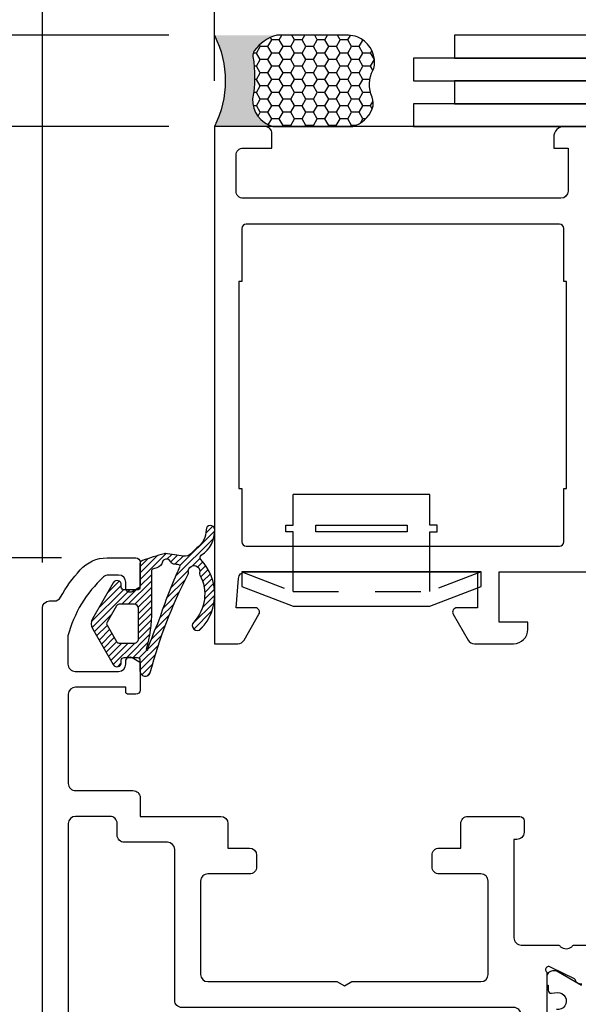
# Model space of a CAD drawing. Units: inches. Extents: x 0 to 108, y 0 to 43.
# Drawn here: x 2 to 4, y 20 to 23 of the extents above; entities that cross this region are included whole.
import ezdxf

# ---------------------------------------------------------------- set-up
doc = ezdxf.new("R2010")
doc.units = ezdxf.units.IN
doc.header["$MEASUREMENT"] = 0
doc.linetypes.add('HIDDEN2', pattern=[0.1875, 0.125, -0.0625])
for name, color, linetype in [('Arcadia-Dim', 4, 'Continuous'), ('Arcadia-Hidden', 1, 'HIDDEN2'), ('Arcadia-Profile', 5, 'Continuous'), ('Arcadia-Shade', 8, 'Continuous')]:
    doc.layers.add(name, color=color, linetype=linetype)
doc.styles.get("Standard").update_dxf_attribs({"font": 'ARIALN.TTF'})
doc.dimstyles.get("Standard").update_dxf_attribs({"dimtxt": 0.09375, "dimasz": 0.09375, "dimexe": 0.18, "dimexo": 0.0625, "dimgap": 0.09, "dimtad": 0, "dimtih": 1, "dimtoh": 1, "dimdec": 4, "dimzin": 0, "dimdsep": 46, "dimlunit": 4, "dimtxsty": 'Standard', "dimcen": 0.09, "dimadec": 0, "dimazin": 0, "dimtfac": 1, "dimtdec": 4, "dimtofl": 0, "dimtmove": 0, "dimatfit": 3, "dimfxl": 1, "dimtolj": 1, "dimtzin": 0, "dimarcsym": 0})

# ---------------------------------------------------------------- blocks, each defined once
blk = doc.blocks.new('b0950900')
at = {"layer": 'Arcadia-Hidden'}
for p, q in [((-0.328125, 0), (-0.1875, -0.0537500000000009)), ((-0.1875, -0.0537500000000009), (-0.1875, 0)), ((0.1875, -0.0537500000000009), (0.1875, 0)), ((0.328125, 0), (0.1875, -0.0537500000000009)), ((-0.1875, -0.0537500000000009), (0.1875, -0.0537500000000009))]:
    blk.add_line(p, q, dxfattribs=at)
at = {"layer": 'Arcadia-Profile'}
for p, q in [((0.1875, 0.2120000000000033), (-0.1875, 0.2120000000000033)), ((-0.1875, 0.1280000000000001), (-0.1875, 0.2120000000000033)), ((0.1875, 0.1280000000000001), (0.1875, 0.2120000000000033)), ((-0.2074999999999996, 0.1280000000000001), (-0.1875, 0.1280000000000001)), ((-0.2074999999999996, 0.1099999999999994), (-0.2074999999999996, 0.1280000000000001)), ((-0.1875, 0.1100000000000065), (-0.2074999999999996, 0.1099999999999994)), ((-0.1875, 0), (-0.1875, 0.1100000000000065)), ((0.2074999999999996, 0.1280000000000001), (0.1875, 0.1280000000000001)), ((0.1875, 0.1100000000000065), (0.2074999999999996, 0.1099999999999994)), ((0.1875, 0), (0.1875, 0.1100000000000065)), ((0.2074999999999996, 0.1099999999999994), (0.2074999999999996, 0.1280000000000001)), ((0.328125, 0), (-0.328125, 0)), ((-0.328125, 0), (-0.328125, -0.0399999999999992)), ((0.328125, -0.0399999999999992), (0.328125, 0)), ((-0.328125, -0.0399999999999992), (-0.1875, -0.09375)), ((0.1875, -0.09375), (0.328125, -0.0399999999999992)), ((-0.1875, -0.09375), (0.1875, -0.09375))]:
    blk.add_line(p, q, dxfattribs=at)
blk.add_lwpolyline([(-0.1249999999999998, 0.1100000000000065), (-0.1249999999999998, 0.1280000000000072), (0.1250000000000002, 0.1280000000000001), (0.1250000000000002, 0.1100000000000065)], close=True, dxfattribs=at)
blk = doc.blocks.new('*U5')
at = {"layer": 'Arcadia-Profile'}
h = blk.add_hatch(color=256, dxfattribs=at)
edge = h.paths.add_edge_path()
edge.add_line((-3e-16, 0.3750000000000013), (-0.2561978488290509, 0.3750000000000013))
edge.add_arc((-0.2968777799670104, 0.2172425456151554), 0.1629179892196557, 35.12576795111403, 75.54049043261011, ccw=False)
edge.add_arc((-0.1891877120709748, 0.2930007706583724), 0.0312499999999845, -9.589877105315225, 35.125767951116984, ccw=False)
edge.add_arc((0.3231379503014348, 0.2064404742972083), 0.4883366330377225, 170.4101228946807, 190.9855794753516)
edge.add_arc((-0.2710315728123671, 0.1106123631241158), 0.1148149856163851, -74.44993404158168, 1.3823096407652997, ccw=False)
edge.add_line((-0.2402519359356224, 3.382e-13), (-4.479e-13, 3.382e-13))
edge.add_arc((0.373177790171672, 0.1874999999997243), 0.4176337068263488, 153.3231490947053, 206.6768509051579, ccw=False)
at = {"layer": 'Arcadia-Shade', "lineweight": -3}
h = blk.add_hatch(dxfattribs=at)
h.set_pattern_fill('HONEY', color=256, scale=0.25)
h.set_pattern_definition([(0, (0, 0), (0.046875, 0.0270632938682637), [0.03125, -0.0625]), (120, (0, 0), (-0.046875, 0.0270632938682637), [0.03125, -0.0625]), (60, (0, 0), (0, 0.0541265877365274), [-0.0625, 0.03125])])
h.paths.add_polyline_path([(-0.2402519359368233, -2.9e-15, 0.3435090603726194), (-0.1562500000000309, 0.1133821040536955, -0.0900193469024165), (-0.1583744156327502, 0.2877946912689345, 0.1976228614784509), (-0.1636286172469866, 0.3109811814372565, 0.1781934081275223), (-0.2561978488290509, 0.3750000000000013), (-0.550297450482238, 0.3750000000000013, 0.0954169236935345), (-0.5863897107137319, 0.3680490913405168, 0.3204879081861729), (-0.6582734691761499, 0.2585863400617527, 0.1072170252175634), (-0.65164444080708, 0.2329292479401068, -0.2200532177358034), (-0.6478854977273305, 0.1199428811052638, 0.197198363996938), (-0.6483858901275295, 0.0724912902839393, 0.2294187004830097), (-0.5691393538842893, -2.9e-15)])
at = {"layer": 'Arcadia-Profile'}
blk.add_lwpolyline([(-0.65164444080708, 0.232929247940107, -0.1073450320601699), (-0.6582747017734847, 0.2586179536280531, -0.3204104769671941), (-0.5863897107137312, 0.368049091340517, -0.0954169236934258), (-0.5502974504822792, 0.3750000000000013), (-0.2561978488290509, 0.3750000000000013, -0.1781934081275193), (-0.1636286172469877, 0.3109811814372581, -0.1976228614784485), (-0.1583744156327499, 0.2877946912689366, 0.0900193469024188), (-0.1562500000000304, 0.1133821040536933, -0.3435090603726143), (-0.2402519359368232, -2.9e-15), (-0.5691393538842894, -2.9e-15, -0.2294187004830065), (-0.6483858901275288, 0.072491290283938, -0.1971983639969396), (-0.647885497727331, 0.1199428811052628, 0.2200532177358061)], format="xyb", close=True, dxfattribs=at)
blk.add_arc((0.373177790170492, 0.1874999999999977), 0.4176337068251687, 153.3231490946662, 206.6768509053331, dxfattribs=at)
blk = doc.blocks.new('*D15')
at = {"layer": 'Arcadia-Dim', "color": 0, "lineweight": -2}
for p, q in [((6.166047585218322, 21.5866810264338), (6.166047585218322, 15.55319640814744)), ((2.444731677107071, 17.51975101150823), (2.444731677107071, 15.55319640814744)), ((2.632231677107071, 15.91319640814744), (3.978369678911673, 15.91319640814744)), ((5.978547585218322, 15.91319640814744), (4.63240958341372, 15.91319640814744))]:
    blk.add_line(p, q, dxfattribs=at)
at = {"layer": 'Arcadia-Dim', "color": 0}
for points in [[(2.632231677107071, 15.94444640814744), (2.632231677107071, 15.88194640814744), (2.444731677107071, 15.91319640814744)], [(5.978547585218322, 15.94444640814744), (5.978547585218322, 15.88194640814744), (6.166047585218322, 15.91319640814744)]]:
    blk.add_solid(points, dxfattribs=at)
at = {"layer": 'Defpoints', "color": 0}
for p in [(6.166047585218322, 21.71168102643379), (2.444731677107071, 17.64475101150823), (6.166047585218322, 15.91319640814744)]:
    blk.add_point(p, dxfattribs=at)
at = {"layer": 'Arcadia-Dim', "color": 0, "lineweight": -3, "insert": (4.305389631162697, 15.91319640814744), "char_height": 0.1875, "attachment_point": 5}
blk.add_mtext('\\A1;3{\\H1.000000x;\\S3/4;}"', dxfattribs=at)
blk = doc.blocks.new('*D16')
at = {"layer": 'Arcadia-Dim', "color": 0, "lineweight": -2}
for p, q in [((2.916059677109657, 22.74705332970906), (2.916059677109657, 23.73205332970906)), ((6.166047585218322, 22.73524328531393), (6.166047585218322, 23.73205332970906)), ((3.103559677109657, 23.37205332970906), (4.214033678912967, 23.37205332970906)), ((5.978547585218322, 23.37205332970906), (4.868073583415013, 23.37205332970906))]:
    blk.add_line(p, q, dxfattribs=at)
at = {"layer": 'Arcadia-Dim', "color": 0}
for points in [[(3.103559677109657, 23.40330332970906), (3.103559677109657, 23.34080332970906), (2.916059677109657, 23.37205332970906)], [(5.978547585218322, 23.40330332970906), (5.978547585218322, 23.34080332970906), (6.166047585218322, 23.37205332970906)]]:
    blk.add_solid(points, dxfattribs=at)
at = {"layer": 'Defpoints', "color": 0}
for p in [(6.166047585218322, 23.37205332970906), (2.916059677109657, 22.62205332970906), (6.166047585218322, 22.61024328531393)]:
    blk.add_point(p, dxfattribs=at)
at = {"layer": 'Arcadia-Dim', "color": 0, "lineweight": -3, "insert": (4.54105363116399, 23.37205332970906), "char_height": 0.1875, "attachment_point": 5}
blk.add_mtext('\\A1;3{\\H1.000000x;\\S1/4;}"', dxfattribs=at)
blk = doc.blocks.new('*D17')
at = {"layer": 'Arcadia-Dim', "color": 0, "lineweight": -2}
for p, q in [((2.444732871481377, 21.42681722820511), (2.444732871481377, 23.73205332970906)), ((2.916059677109657, 23.13782545660128), (2.916059677109657, 23.73205332970906)), ((2.257232871481377, 23.37205332970906), (2.069732871481377, 23.37205332970906)), ((3.103559677109657, 23.37205332970906), (3.291059677109657, 23.37205332970906))]:
    blk.add_line(p, q, dxfattribs=at)
at = {"layer": 'Arcadia-Dim', "color": 0}
for points in [[(2.257232871481377, 23.40330332970906), (2.257232871481377, 23.34080332970906), (2.444732871481377, 23.37205332970906)], [(3.103559677109657, 23.40330332970906), (3.103559677109657, 23.34080332970906), (2.916059677109657, 23.37205332970906)]]:
    blk.add_solid(points, dxfattribs=at)
at = {"layer": 'Defpoints', "color": 0}
for p in [(2.444732871481377, 23.37205332970906), (2.916059677109657, 23.01282545660128), (2.444732871481377, 21.30181722820511)]:
    blk.add_point(p, dxfattribs=at)
at = {"layer": 'Arcadia-Dim', "color": 0, "lineweight": -3, "insert": (2.680396274295517, 23.37205332970906), "char_height": 0.1875, "attachment_point": 5}
blk.add_mtext('\\A1;{\\H1.000000x;\\S1/2;}"', dxfattribs=at)
blk = doc.blocks.new('*D10')
at = {"layer": 'Arcadia-Dim', "color": 0, "lineweight": -2}
for p, q in [((1.687231591672928, 23.05955332970906), (1.687231591672928, 23.8320533297091)), ((1.687231591672928, 23.8320533297091), (1.874731591672928, 23.8320533297091)), ((2.791059677109657, 22.87205332970906), (1.327231591672928, 22.87205332970906)), ((2.791059677109657, 22.62205332970906), (1.327231591672928, 22.62205332970906)), ((1.687231591672928, 22.43455332970906), (1.687231591672928, 22.24705332970906))]:
    blk.add_line(p, q, dxfattribs=at)
at = {"layer": 'Arcadia-Dim', "color": 0}
for points in [[(1.655981591672928, 23.05955332970906), (1.718481591672928, 23.05955332970906), (1.687231591672928, 22.87205332970906)], [(1.655981591672928, 22.43455332970906), (1.718481591672928, 22.43455332970906), (1.687231591672928, 22.62205332970906)]]:
    blk.add_solid(points, dxfattribs=at)
at = {"layer": 'Defpoints', "color": 0}
for p in [(1.687231591672928, 22.87205332970906), (2.916059677109657, 22.87205332970906), (2.916059677109657, 22.62205332970906)]:
    blk.add_point(p, dxfattribs=at)
at = {"layer": 'Arcadia-Dim', "color": 0, "lineweight": -3, "insert": (2.146307307907576, 23.8320533297091), "char_height": 0.1875, "attachment_point": 5}
blk.add_mtext('\\A1;{\\H1.000000x;\\S1/4;}"', dxfattribs=at)
blk = doc.blocks.new('*D11')
at = {"layer": 'Arcadia-Dim', "color": 0, "lineweight": -2}
for p, q in [((2.046497110836284, 22.62205332970906), (1.584731591673008, 22.62205332970906)), ((1.944731591673008, 22.43455332970906), (1.944731591673008, 22.43357256621312)), ((1.944731591673008, 21.62716206192591), (1.944731591673008, 21.62814282542186)), ((2.496961951325928, 21.43966206192592), (1.584731591673008, 21.43966206192592))]:
    blk.add_line(p, q, dxfattribs=at)
at = {"layer": 'Arcadia-Dim', "color": 0}
for points in [[(1.913481591673008, 22.43455332970906), (1.975981591673008, 22.43455332970906), (1.944731591673008, 22.62205332970906)], [(1.913481591673008, 21.62716206192591), (1.975981591673008, 21.62716206192591), (1.944731591673008, 21.43966206192592)]]:
    blk.add_solid(points, dxfattribs=at)
at = {"layer": 'Defpoints', "color": 0}
for p in [(2.171497110836284, 22.62205332970906), (1.944731591673008, 21.43966206192592), (2.621961951325928, 21.43966206192592)]:
    blk.add_point(p, dxfattribs=at)
at = {"layer": 'Arcadia-Dim', "color": 0, "lineweight": -3, "insert": (1.944731591673004, 22.03085769581749), "char_height": 0.1875, "attachment_point": 5}
blk.add_mtext('\\A1;1{\\H1.000000x;\\S3/16;}"', dxfattribs=at)
blk = doc.blocks.new('*D12')
at = {"layer": 'Arcadia-Dim', "color": 0, "lineweight": -2}
for p, q in [((2.496961951325928, 21.43966206192592), (1.584731591673005, 21.43966206192592)), ((1.944731591673005, 21.25216206192591), (1.944731591673005, 19.812527105711)), ((1.944731591673004, 17.57065988483033), (1.944731591673005, 19.01029484104524)), ((2.713744405970302, 17.38315988483033), (1.584731591673004, 17.38315988483033))]:
    blk.add_line(p, q, dxfattribs=at)
at = {"layer": 'Arcadia-Dim', "color": 0}
for points in [[(1.913481591673005, 21.25216206192591), (1.975981591673005, 21.25216206192591), (1.944731591673005, 21.43966206192592)], [(1.913481591673004, 17.57065988483033), (1.975981591673004, 17.57065988483033), (1.944731591673004, 17.38315988483033)]]:
    blk.add_solid(points, dxfattribs=at)
at = {"layer": 'Defpoints', "color": 0}
for p in [(2.621961951325928, 21.43966206192592), (1.944731591673004, 17.38315988483033), (2.838744405970302, 17.38315988483033)]:
    blk.add_point(p, dxfattribs=at)
at = {"layer": 'Arcadia-Dim', "color": 0, "lineweight": -3, "insert": (1.944731591673002, 19.41141097337812), "char_height": 0.1875, "attachment_point": 5}
blk.add_mtext('\\A1;4{\\H1.000000x;\\S1/16;}"', dxfattribs=at)
blk = doc.blocks.new('*D13')
at = {"layer": 'Arcadia-Dim', "color": 0, "lineweight": -2}
for p, q in [((1.983997110836284, 22.62205332970906), (1.084731591673006, 22.62205332970906)), ((1.444731591673005, 22.43455332970906), (1.444731591673005, 20.40333904246752)), ((1.444731591673004, 17.57065988483033), (1.444731591673005, 19.60187417207188)), ((2.713744405970302, 17.38315988483033), (1.084731591673004, 17.38315988483033))]:
    blk.add_line(p, q, dxfattribs=at)
at = {"layer": 'Arcadia-Dim', "color": 0}
for points in [[(1.413481591673005, 22.43455332970906), (1.475981591673005, 22.43455332970906), (1.444731591673006, 22.62205332970906)], [(1.413481591673004, 17.57065988483033), (1.475981591673004, 17.57065988483033), (1.444731591673004, 17.38315988483033)]]:
    blk.add_solid(points, dxfattribs=at)
at = {"layer": 'Defpoints', "color": 0}
for p in [(2.108997110836284, 22.62205332970906), (1.444731591673004, 17.38315988483033), (2.838744405970302, 17.38315988483033)]:
    blk.add_point(p, dxfattribs=at)
at = {"layer": 'Arcadia-Dim', "color": 0, "lineweight": -3, "insert": (1.444731591673002, 20.0026066072697), "char_height": 0.1875, "attachment_point": 5}
blk.add_mtext('\\A1;5{\\H1.000000x;\\S1/4;}"', dxfattribs=at)

msp = doc.modelspace()

# ---------------------------------------------------------------- hatches: boundary and pattern name
at = {"layer": 'Arcadia-Shade'}
h = msp.add_hatch(dxfattribs=at)
h.set_pattern_fill('ANSI31', color=256, scale=0.1, style=0)
h.set_pattern_definition([(45, (0, 0), (-0.0088388347648318, 0.0088388347648318), [])])
edge = h.paths.add_edge_path()
edge.add_arc((2.872591854682614, 21.46076487902479), 0.0078768480260048, 124.497318402084, 134.9999999983737)
edge.add_line((2.867022082029208, 21.46633465167851), (2.851735917364791, 21.45104848701409))
edge.add_arc((2.835026599402831, 21.467757804976), 0.0236305440797714, 260.55826117202497, 315.00000000008913, ccw=False)
edge.add_arc((2.701934684157966, 20.66743341202466), 0.7876848026606197, 80.55826117196516, 84.20298492536963)
edge.add_arc((2.780698770953803, 21.44325340708903), 0.0078768480266163, 84.20298492553952, 104.9708035551648)
edge.add_arc((2.982144065066987, 20.68991401505543), 0.7876848026602588, 104.9708035549819, 109.5468595044494)
edge.add_arc((2.721896575880023, 21.42292448831174), 0.0098460600332542, 109.5468595045408, 180.0000053623915)
edge.add_line((2.712050515846769, 21.42292448739024), (2.712050521777698, 21.35955258497769))
edge.add_arc((2.704173673751151, 21.35955258424047), 0.0078768480265463, -89.9999999997545, 5.362551803500537e-06, ccw=False)
edge.add_line((2.704173673751185, 21.35167573621392), (2.668727857631481, 21.35167573621392))
edge.add_arc((2.668727857631447, 21.35955258424051), 0.0078768480265943, 180.0000053625518, 270.00000000024227, ccw=False)
edge.add_line((2.660851009604854, 21.35955258350329), (2.660851009051881, 21.36546022136624))
edge.add_arc((2.649035737011969, 21.36546022026049), 0.0118152720399128, 5.3620779894e-06, 149.9999999997845)
edge.add_line((2.638803411272803, 21.37136785628049), (2.581734165127883, 21.27252102240767))
edge.add_arc((2.604940615737379, 21.25912277190135), 0.0267965010126557, 150.0000000000014, 209.9999999999986)
edge.add_line((2.581734165127883, 21.24572452139502), (2.638803411272803, 21.14687768752232))
edge.add_arc((2.649035737011984, 21.15278532354226), 0.0118152720398968, 209.9999999999402, 359.9999946376464)
edge.add_line((2.660851009051881, 21.15278532243646), (2.660851009604854, 21.15869296029941))
edge.add_arc((2.668727857631447, 21.15869295956218), 0.007876848026593, 89.99999999975768, 179.9999946374483, ccw=False)
edge.add_line((2.668727857631481, 21.16656980758877), (2.704173692549531, 21.16656980758877))
edge.add_arc((2.704173692549565, 21.15869295956218), 0.0078768480265943, 5.362551803500537e-06, 90.0000000002455, ccw=False)
edge.add_line((2.712050540576157, 21.15869296029941), (2.712050543272354, 21.12988355447955))
edge.add_arc((2.726563803694288, 21.12988355583784), 0.0145132604219343, 180.0000053622931, 341.6496027037496)
edge.add_arc((4.007019326696251, 20.79378348387696), 1.309347800454088, 152.6891761906481, 165.3328645940257, ccw=False)
edge.add_arc((2.836848940718386, 21.39855331010426), 0.0078768480266218, 329.3272117943531, 370.5010903428857)
edge.add_arc((2.860083707199411, 21.40286007688242), 0.0157536960532165, -16.25893013710271, 190.501090342958, ccw=False)
edge.add_arc((2.882769176698662, 21.39624402918721), 0.0078768480265702, 163.7410698626823, 208.6753296278894)
edge.add_arc((2.779107549936211, 21.33954894584975), 0.1102758723724089, -43.45776556932702, 28.675329628226223, ccw=False)
edge.add_arc((2.869160677545536, 21.25421778950824), 0.0137844840465517, 136.5422344305075, 316.5422344305075)
edge.add_arc((2.77910754993617, 21.33954894584972), 0.1378448404655252, 316.5422344306592, 403.7150823054511)
edge.add_arc((2.884433037831168, 21.44025322627851), 0.0078768480266087, 123.3042722049262, 223.7150823052332, ccw=False)
edge.add_arc((2.835429497148937, 21.51484186661392), 0.0813689488855132, 303.3042722051768, 361.4837501281568)
edge.add_arc((2.904959853266674, 21.51664284992383), 0.0118152720399142, 1.483750128137235, 181.4837501281372)
edge.add_arc((2.835429497148886, 21.51484186661386), 0.0577384048057373, -55.50268159617178, 1.4837501282162862, ccw=False)
edge = h.paths.add_edge_path(flags=16)
edge.add_line((2.696296845374533, 21.3122914960809), (2.654720362422651, 21.3122914960809))
edge.add_arc((2.654720362422675, 21.30441464805432), 0.0078768480265836, 90.00000000017442, 150.0000000001801)
edge.add_line((2.647898811929891, 21.30835307206759), (2.621749535040905, 21.26306119591472))
edge.add_arc((2.628571085533711, 21.2591227719014), 0.0078768480266252, 149.9999999999955, 210.0000000000045)
edge.add_line((2.621749535040905, 21.25518434788809), (2.647898811929891, 21.2098924717351))
edge.add_arc((2.654720362422676, 21.21383089574838), 0.0078768480265846, 209.9999999998167, 269.999999999819)
edge.add_line((2.654720362422651, 21.20595404772179), (2.696296845374533, 21.20595404772179))
edge.add_arc((2.696296845374533, 21.21776931976173), 0.0118152720399394, 269.9999999999978, 360)
edge.add_line((2.708112117414472, 21.21776931976173), (2.708112117414472, 21.30047622404096))
edge.add_arc((2.696296845374533, 21.30047622404096), 0.0118152720399394, 0, 90)
edge = h.paths.add_edge_path(flags=16)
edge.add_arc((2.342692745330896, 21.29435107053284), 0.4008651746554493, -15.273871004576506, 5.3623110716216615e-06, ccw=False)
edge.add_arc((2.731298076418053, 21.18823113966189), 0.0019692120066328, 164.7261289950156, 341.8911856305407)
edge.add_arc((3.513705394776672, 20.93236777823084), 0.8212119779776376, 155.7470660757875, 161.891185630574, ccw=False)
edge.add_arc((3.977484230250382, 20.88255818256107), 1.27281488097624, 155.2891706033983, 162.2925636676736, ccw=False)
edge.add_arc((2.817843035704811, 21.41666739106062), 0.0039384240132927, 329.0884285452157, 441.2059146985216)
edge.add_arc((2.701934684155535, 20.66743341202181), 0.7620850465772927, 81.20591469865956, 82.3407423135826)
edge.add_arc((2.805081260758546, 21.43442916617606), 0.0118152720397527, 227.3446960730311, 262.34074231337706, ccw=False)
edge.add_arc((2.784975141592985, 21.42373488052311), 0.0122652136376244, 9.40754764107651, 115.0227248768411)
edge.add_arc((2.781802018810231, 21.42723407047947), 0.007876848026516, 104.8201757792543, 166.2175797160533)
edge.add_arc((2.751201805749706, 21.43474024913378), 0.0236305440797791, 287.2266733407769, 346.21757971613647, ccw=False)
edge.add_arc((2.982144065068768, 20.68991401505404), 0.756177410555723, 107.2266733408043, 108.1757260608781)
edge.add_arc((2.747496333679609, 21.40461950336953), 0.0039384240133015, 108.175726060257, 180.0000053617506)
edge.add_line((2.743557909666307, 21.40461950300097), (2.743557919986344, 21.29435110804981))

# ---------------------------------------------------------------- linework, layer by layer
at = {"layer": 'Arcadia-Profile'}
msp.add_line((6.166047585218322, 22.62205855735398), (2.9171961556181, 22.62205855735398), dxfattribs=at)
at = {"layer": 'Arcadia-Profile', "lineweight": -3}
for points in [[(3.574070592293921, 22.87205332970906), (3.574070592293921, 22.80955332970906), (5.630016171508643, 22.80955332970906), (5.630016171508643, 22.87205332970906)], [(3.461415668959816, 22.80955332970906), (3.461415668959816, 22.74705332970906), (5.517361248174537, 22.74705332970906), (5.517361248174537, 22.80955332970906)], [(3.574070592293921, 22.74705332970906), (3.574070592293921, 22.68455332970906), (5.630016171508643, 22.68455332970906), (5.630016171508643, 22.74705332970906)], [(3.461415668959816, 22.68455332970906), (3.461415668959816, 22.62205332970906), (5.517361248174537, 22.62205332970906), (5.517361248174537, 22.68455332970906)]]:
    msp.add_lwpolyline(points, close=True, dxfattribs=at)
at = {"layer": 'Arcadia-Profile'}
for points in [[(3.953834404493633, 22.62205302920735), (3.875065924467023, 22.62205302920735, 0.4142135623730951), (3.845527744247576, 22.59251484898802), (3.845527744247576, 22.56297666900788), (3.884912134434486, 22.56297666900788), (3.884912134434543, 22.44482424919046, -0.4142089206185), (3.865220326368259, 22.42513212904682), (2.99482861943845, 22.42511833510777, -0.4142182041428024), (2.975136187363133, 22.44481045510055), (2.97513618736319, 22.54328454886174, -0.4142135623733583), (2.994828307509393, 22.56297666900788), (3.073596637641614, 22.56297666900788), (3.073596637641557, 22.60236120956292, 0.4142135623730951), (3.053904517495354, 22.62205332970906), (2.916059677109657, 22.62205332970906), (2.916059677109657, 21.20422068492259), (2.98000808634957, 21.20422068492134, 0.2679492066269119), (2.997062117461766, 21.21406683497675), (3.037991385128506, 21.28495841476253, 0.5773502516673914), (3.027759059071897, 21.30268132228038), (2.975136360013877, 21.30268132225969), (2.981563467759073, 21.38302019628794, -0.3910204240890598), (3.001192864788819, 21.40114196439096), (3.636791211983947, 21.40114226009872), (3.636791211983947, 21.30268132225969), (3.580304541045777, 21.30268132226003, 0.5773506926180234), (3.570072222810878, 21.28495840120242), (3.6110016207857, 21.21406681235329, 0.2679488520641466), (3.628055638770703, 21.20422068492123), (3.735251849161997, 21.2042206849227, 0.4142135623695912), (3.774636104255975, 21.24360494001702), (3.774636104255975, 21.26329706732487), (3.695867594386228, 21.26329706732487), (3.695867594386228, 21.40115600836556), (3.953845360155625, 21.40114367393507, 0.2246202341577963)], [(2.444731677107071, 17.64475101150823), (2.444732871481377, 21.30181722820511, -0.4142134667672142), (2.464424991551297, 21.32150934184041), (2.47649920971007, 21.32150934183814, 0.279742097145791), (2.49456286919478, 21.33212110733634, -0.0585281373222105), (2.548290321569297, 21.40652359277978, -0.214553420734876), (2.621961951325872, 21.43966206192592), (2.700730311148092, 21.43966206192592, -0.4142135623704625), (2.712545402856036, 21.42784697021808), (2.712545402856662, 21.36333024331033, -0.2678568555196288), (2.709002955726802, 21.35719210261585), (2.690887567207923, 21.34672485276555, -0.5774651462437917), (2.673161162722678, 21.35695512506039), (2.673161162722848, 21.37270897394468, 0.4142135600281284), (2.653469042814251, 21.39240109401125), (2.625565841369322, 21.39240109423498, 0.1875957025304105), (2.612262086183292, 21.38722757240886, 0.1438857570119451), (2.514689978647922, 21.22563664429403), (2.514689978647979, 21.14821873474615, 0.4142135623731111), (2.534382098868306, 21.12852661452577), (2.653469042656567, 21.12852661452577, 0.414213562371992), (2.673161162723133, 21.14821873459222), (2.673161162723019, 21.15609574000497, -0.577346997275818), (2.690883640333524, 21.1663279331972), (2.709001008020081, 21.15586810319907, -0.2679529347083732), (2.712545703366728, 21.14972855092368), (2.712545402856832, 21.07732708348932, -0.4142123467030503), (2.700730160896611, 21.06551189056997), (2.680250638292406, 21.06551189057087, -0.414213562361395), (2.673161463224843, 21.07260106563878), (2.673161463224843, 21.08520401063744), (2.535316587171379, 21.08520401063733, 0.4142134328487562), (2.515624467104927, 21.06551189927917), (2.51562435916081, 20.82141820521714, 0.4142136918973108), (2.535316479227319, 20.80172607644228), (2.692853282790494, 20.80172607644228, -0.4142135623730951), (2.712545402856832, 20.78203395637583), (2.712545402856832, 20.73083462458273), (2.933237551656233, 20.73083462458273, -0.4142135623730951), (2.952929671722742, 20.71114250451628), (2.952929671722742, 20.64418941641226), (3.012006031922155, 20.64418941641226, -0.4142135623730951), (3.031698151988663, 20.6244972963457), (3.031698151988663, 20.59298978411745, -0.4142135623731451), (3.012006031922211, 20.573297664051), (2.897793074856267, 20.573297664051, 0.4142135623731451), (2.878100954789758, 20.55360554398454), (2.878100954789758, 20.29760798312022, 0.4142135623730951), (2.897793074856323, 20.27791586305376), (3.251477305260479, 20.27791586305376), (3.271941956738757, 20.26610059101394), (3.292406608217149, 20.27791586305376), (3.64609363738252, 20.27791586305376, 0.4142135623730951), (3.665785757448972, 20.29760798312022), (3.665785757448972, 20.55360554398454, 0.4142135623731458), (3.64609363738252, 20.573297664051), (3.531877881555359, 20.573297664051, -0.4142135623731459), (3.512185761488851, 20.59298978411745), (3.512185761488794, 20.6244972963457, -0.4142135623730951), (3.531877881555303, 20.64418941641226), (3.590954241754772, 20.64418941641226), (3.590954241754772, 20.71112986988056, -0.4144065613812476), (3.610659336857153, 20.7308219856725), (3.752395951267587, 20.7307285961315, -0.414020589700033), (3.76420343828606, 20.71891332665634), (3.764203438285946, 20.68741111772614, -0.4145523970321744), (3.744488540048379, 20.66771901083361), (3.736677389688381, 20.66772804855476), (3.736677389682242, 20.39788278407765, 0.4142135623795762), (3.756369509748807, 20.37819066401086), (3.85733968913756, 20.37819066401086, -0.2871968392290126), (3.864424701458503, 20.37375523451796, 0.357371250007781), (3.895253659463364, 20.37354136942896, -0.2874359100215562), (3.902193947897146, 20.37821087127681), (3.964383346107794, 20.37817101252928, -0.4771510285033408)], [(3.922421519550468, 20.27122330884119, -0.1939721870252189), (3.909781767820433, 20.27452273597386, -0.1361679210324306), (3.906546489279079, 20.27867759207494, 0.143208308287789), (3.902806847804455, 20.28531737546429), (3.838618081226783, 20.31667111783453), (3.836859008559528, 20.3172284292507, 1.027228309999258), (3.826624806205856, 20.30403654805015), (3.826624806204947, 20.14582343698136, 0.414213562398099)], [(3.921967680898589, 20.26737582114278), (3.852666808838009, 20.30732796429562), (3.842396774702862, 20.30732796429562, 0.4142135600000107), (3.82664301839172, 20.2915742083783), (3.82664301839172, 20.26794372416261), (3.830581532594962, 20.26794372416261), (3.830581532594962, 20.25419625893871, 0.450308009999958), (3.83941423100957, 20.24637752353989), (3.855641690327203, 20.24824529395313, -1.076348620000005), (3.853254243290095, 20.2011727259419)]]:
    msp.add_lwpolyline(points, format="xyb", dxfattribs=at)
for points in [[(3.873096772598543, 22.19670323577147), (3.8730967725986, 22.34242492426337, 0.4142135623730104), (3.861281500558604, 22.35424019630331), (3.002705005402262, 22.35424019630331, 0.4142135623730117), (2.990889733362379, 22.34242492426348), (2.990889733362379, 22.19670323577147), (2.983012885335753, 22.19670323577147), (2.983012885335753, 21.62957017785688), (2.990889733362379, 21.62957017785688), (2.990889733362322, 21.48384848936486, 0.4142135623730117), (3.002705005402319, 21.47203321732492), (3.861281500558717, 21.47203321732503, 0.4142135623730951), (3.873096772598543, 21.48384848936486), (3.873096772598543, 21.62957017785688), (3.880973620625169, 21.62957017785688), (3.880973620625169, 22.19670323577147)], [(2.868130662658856, 21.46725660456981, 0.0458587002936323), (2.867022082029208, 21.46633465167851), (2.851735917364791, 21.45104848701409, -0.2421182485587299), (2.831150135852041, 21.44444738576387, 0.0159044482700297), (2.781494367790102, 21.45108997269575, 0.0908655503742191), (2.778663970003137, 21.45086289589746, 0.0199694646046192), (2.718602303864983, 21.43220310189726, 0.317473931730567), (2.712050515846769, 21.42292448739024), (2.712050521777698, 21.35955258497769, -0.4142135897848852), (2.704173673751185, 21.35167573621392), (2.668727857631481, 21.35167573621392, -0.4142135349612638), (2.660851009604854, 21.35955258350329), (2.660851009051881, 21.36546022136624, 0.7673269508052697), (2.638803411272803, 21.37136785628049), (2.581734165127883, 21.27252102240767, 0.26794919243111), (2.581734165127883, 21.24572452139502), (2.638803411272803, 21.14687768752232, 0.7673269508052888), (2.660851009051881, 21.15278532243646), (2.660851009604854, 21.15869296029941, -0.4142135349612638), (2.668727857631481, 21.16656980758877), (2.704173692549531, 21.16656980758877, -0.4142135349613055), (2.712050540576157, 21.15869296029941), (2.712050543272354, 21.12988355447955, 0.8514399351799722), (2.740339049193309, 21.12531438309908, -0.055224535884739), (2.843623775561169, 21.39453505828443, 0.1816130619786079), (2.844593862878738, 21.39998889903031, -1.265765589898274), (2.875207353532275, 21.39844937841896, 0.1986141891160238), (2.875858401581169, 21.39246435696477, -0.3255618649055588), (2.859154774477858, 21.26369902910177, 1), (2.879166580613215, 21.24473654991472, 0.3998340440351222), (2.878739768215197, 21.43480975166075, -0.4684917489608928), (2.88010797764825, 21.44683643136786, 0.2594532514154334), (2.916771163751192, 21.51694878785135, 1), (2.893148542782157, 21.51633691199631, -0.2539046260986164)], [(2.743557919986344, 21.29435110804981, -0.0667437021844364), (2.729398421599213, 21.18874989538121, 0.9755615042915865), (2.733169749269833, 21.18761906396152, -0.0268152033985312), (2.764972755852951, 21.26969336010133, -0.0305675821612037), (2.821222050592766, 21.41464416539465, 0.5323671692125078), (2.818445157011566, 21.42055951562703, 0.004951660049959), (2.803506503863829, 21.42271930733422, -0.1538970608914855), (2.797075395931457, 21.42573970234083, 0.4964868554190144), (2.779787229838618, 21.43484888237687, 0.2744950611687412), (2.774151965545158, 21.42911061514304, -0.2632356001351489), (2.758200056032066, 21.41216975719204, 0.0041410473554343), (2.746267811525783, 21.40836141692092, 0.3240722355643863), (2.743557909666307, 21.40461950300097)], [(2.696296845374533, 21.3122914960809), (2.654720362422651, 21.3122914960809, 0.2679491924311433), (2.647898811929891, 21.30835307206759), (2.621749535040905, 21.26306119591472, 0.2679491924311679), (2.621749535040905, 21.25518434788809), (2.647898811929891, 21.2098924717351, 0.2679491924310862), (2.654720362422651, 21.20595404772179), (2.696296845374533, 21.20595404772179, 0.4142135623731229), (2.708112117414472, 21.21776931976173), (2.708112117414472, 21.30047622404096, 0.4142135623730951)], [(2.807209322560126, 20.22671653123997), (2.807209322550917, 20.64025105265741, 0.4142135623667934), (2.787517202484465, 20.6599431727234), (2.669222738710672, 20.6599431727234, -0.4142135623736717), (2.649530618644163, 20.67963529278974), (2.649530618644106, 20.71114250451628, 0.4142135623736213), (2.629838498577711, 20.73083462458273), (2.535316398386882, 20.73083462458273, 0.4142135435268947), (2.515624278320316, 20.71114250578331), (2.515624133105788, 18.45435632997864, 0.4142135812193594), (2.53531625317241, 18.43466420864503), (3.73604111376413, 18.43466420864514, 0.4142135623730951), (3.755733233830525, 18.45435632871171), (3.755733233830639, 20.18733229112776, 0.4142135623796108), (3.736041113763732, 20.20702441119421), (2.826901442627033, 20.20702441117398, -0.4142135623731616)]]:
    msp.add_lwpolyline(points, format="xyb", close=True, dxfattribs=at)

# ---------------------------------------------------------------- block references
at = {"layer": 'Arcadia-Profile', "lineweight": -3, "xscale": -0.6666666666666666, "yscale": 0.6666666666666666, "zscale": 0.6666666666666666}
msp.add_blockref('*U5', (2.916059677109657, 22.62205332970906), dxfattribs=at)
at = {"layer": 'Arcadia-Profile'}
msp.add_blockref('b0950900', (3.31884248686417, 21.40114211217532), dxfattribs=at)

# ---------------------------------------------------------------- dimensions: what is measured, and where the dimension line sits
at = {"layer": 'Arcadia-Dim', "lineweight": -3}
for base, p1, p2, picture, middle in [((1.687231591672928, 22.87205332970906), (2.916059677109657, 22.62205332970906), (2.916059677109657, 22.87205332970906), '*D10', (2.146307307907576, 23.8320533297091)), ((1.944731591673008, 21.43966206192592), (2.171497110836284, 22.62205332970906), (2.621961951325928, 21.43966206192592), '*D11', (1.944731591673004, 22.03085769581749))]:
    dim = msp.add_linear_dim(base=base, p1=p1, p2=p2, angle=90, dimstyle='Standard', override={"dimscale": 2}, dxfattribs=at)
    dim.commit()
    dim.dimension.update_dxf_attribs({"geometry": picture, "text_midpoint": middle, "dimtype": 160})
dim = msp.add_linear_dim(base=(2.444732871481377, 23.37205332970906), p1=(2.916059677109657, 23.01282545660128), p2=(2.444732871481377, 21.30181722820511), dimstyle='Standard', override={"dimscale": 2}, dxfattribs=at)
dim.commit()
dim.dimension.update_dxf_attribs({"geometry": '*D17', "text_midpoint": (2.680396274295517, 23.37205332970906), "dimtype": 160})
for base, p1, p2, picture, middle in [((6.166047585218322, 23.37205332970906), (2.916059677109657, 22.62205332970906), (6.166047585218322, 22.61024328531393), '*D16', (4.54105363116399, 23.37205332970906)), ((6.166047585218322, 15.91319640814744), (2.444731677107071, 17.64475101150823), (6.166047585218322, 21.71168102643379), '*D15', (4.305389631162697, 15.91319640814744))]:
    dim = msp.add_linear_dim(base=base, p1=p1, p2=p2, dimstyle='Standard', override={"dimscale": 2}, dxfattribs=at)
    dim.commit()
    dim.dimension.update_dxf_attribs({"geometry": picture, "text_midpoint": middle})
for base, p1, picture, middle in [((1.444731591673004, 17.38315988483033), (2.108997110836284, 22.62205332970906), '*D13', (1.444731591673002, 20.0026066072697)), ((1.944731591673004, 17.38315988483033), (2.621961951325928, 21.43966206192592), '*D12', (1.944731591673002, 19.41141097337812))]:
    dim = msp.add_linear_dim(base=base, p1=p1, p2=(2.838744405970302, 17.38315988483033), angle=90, dimstyle='Standard', override={"dimscale": 2}, dxfattribs=at)
    dim.commit()
    dim.dimension.update_dxf_attribs({"geometry": picture, "text_midpoint": middle})

doc.saveas('drawing.dxf')
